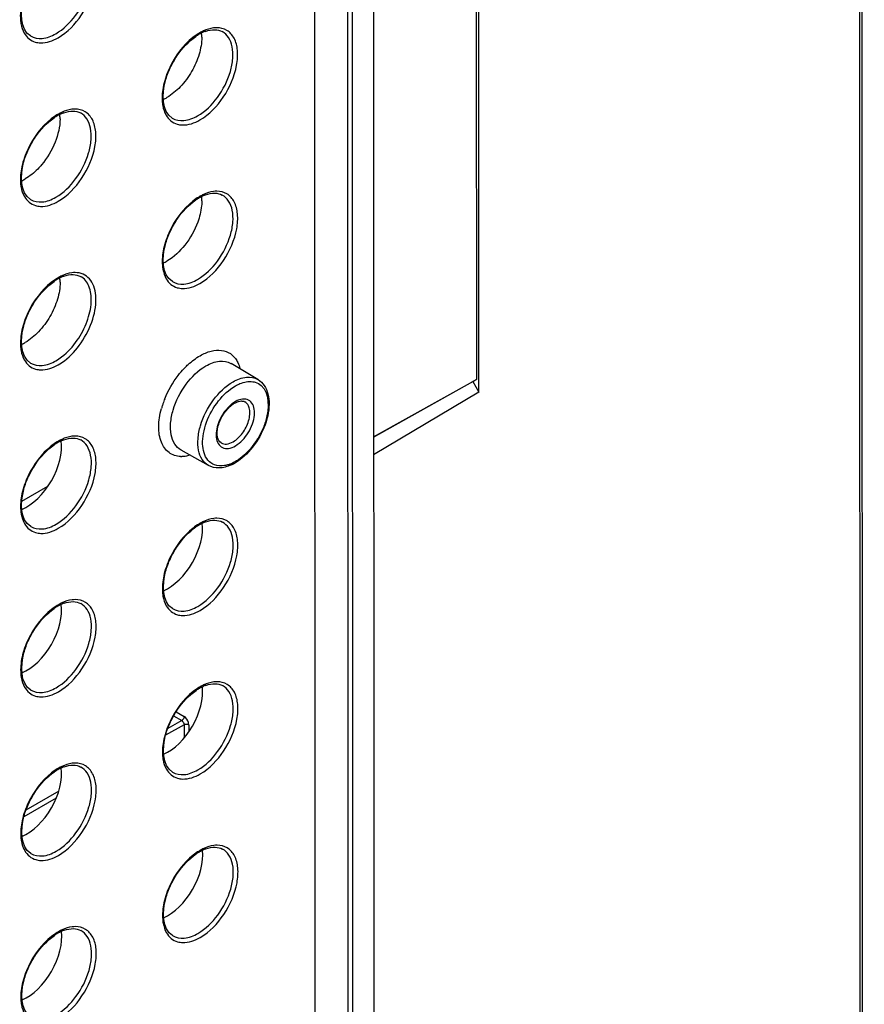
# Model space of a CAD drawing. Units: millimetres. Extents: x 0 to 420, y 0 to 297.
# Drawn here: x 237 to 247, y 195 to 207 of the extents above; entities that cross this region are included whole.
import ezdxf

# ---------------------------------------------------------------- set-up
doc = ezdxf.new("R2010")
doc.units = ezdxf.units.MM
doc.header["$LTSCALE"] = 23.1
doc.layers.get('0').update_dxf_attribs({"linetype": 'CONTINUOUS'})

msp = doc.modelspace()

# ---------------------------------------------------------------- linework, layer by layer
at = {"color": 7, "linetype": 'CONTINUOUS'}
for p, q in [((241.51932, 231.59682), (241.56225, 138.57161)), ((247.37711, 228.42469), (247.41666, 142.72107)), ((240.82076, 213.53828), (240.83312, 186.76817)), ((242.79638, 202.57732), (242.79328, 209.28738)), ((242.76207, 209.17114), (242.76504, 202.72967)), ((240.14702, 202.72788), (239.82333, 202.91936)), ((241.53296, 202.03877), (242.76504, 202.72967)), ((241.53296, 202.03799), (242.72269, 202.70508)), ((242.76504, 202.72967), (242.72269, 202.70508)), ((242.72269, 202.70508), (242.79638, 202.57732)), ((242.79638, 202.57732), (241.53306, 201.82549)), ((239.55206, 201.69707), (239.22434, 201.88157)), ((237.314, 201.26645), (237.62796, 201.44693))]:
    msp.add_line(p, q, dxfattribs=at)
at = {"color": 9, "linetype": 'CONTINUOUS'}
for p, q in [((241.2545, 138.42697), (241.21157, 231.45218)), ((241.31082, 138.42709), (241.26789, 231.4523)), ((247.34833, 228.40798), (247.38789, 142.69072)), ((239.82328, 202.91939), (239.82333, 202.91936)), ((240.14702, 202.72788), (240.14715, 202.72781)), ((239.16417, 198.73922), (239.26003, 198.68389)), ((239.23197, 198.63505), (239.06446, 198.53876)), ((239.13515, 198.69094), (239.23197, 198.63505)), ((239.26023, 198.58605), (239.03933, 198.45906)), ((239.26023, 198.58605), (239.26031, 198.42608)), ((239.31655, 198.58589), (239.31659, 198.5002)), ((237.75837, 197.7879), (237.3652, 197.56186)), ((237.72813, 197.70527), (237.34007, 197.48217))]:
    msp.add_line(p, q, dxfattribs=at)
at = {"color": 7, "linetype": 'CONTINUOUS'}
for centre, radius, start, end in [((239.74356, 206.34589), 0.60478, 119.952321, 124.520839), ((239.7015, 206.41883), 0.52058, 115.163114, 119.949363), ((238.96007, 206.8346), 0.51251, 359.950353, 5.62277), ((239.66854, 206.48932), 0.44277, 109.85909, 115.180945), ((238.79948, 206.55452), 0.51141, 294.349427, 299.964298), ((237.96931, 205.51253), 0.44277, 109.85909, 115.180945), ((238.04433, 205.36911), 0.60478, 119.952321, 124.520839), ((238.00227, 205.44205), 0.52058, 115.163114, 119.949363), ((237.26084, 205.85781), 0.51251, 359.950353, 5.62277), ((237.10025, 205.57773), 0.51141, 294.349427, 299.964298), ((239.74447, 204.38403), 0.60478, 119.952321, 124.520839), ((239.70241, 204.45697), 0.52058, 115.163114, 119.949363), ((238.96097, 204.87273), 0.51251, 359.950353, 5.62277), ((239.66945, 204.52745), 0.44277, 109.85909, 115.180945), ((238.80039, 204.59265), 0.51141, 294.349427, 299.964298), ((238.04524, 203.40724), 0.60478, 119.952321, 124.520839), ((238.00318, 203.48018), 0.52058, 115.163114, 119.949363), ((237.26174, 203.89594), 0.51251, 359.950353, 5.62277), ((237.97022, 203.55067), 0.44277, 109.85909, 115.180945), ((237.10116, 203.61586), 0.51141, 294.349427, 299.964298), ((238.04614, 201.44537), 0.60478, 119.952321, 124.520839), ((238.00408, 201.51831), 0.52058, 115.163114, 119.949363), ((237.97112, 201.5888), 0.44277, 109.85909, 115.180945), ((239.60646, 202.17841), 0.52303, 294.657973, 299.951479), ((239.58174, 202.22236), 0.57345, 299.899138, 301.559672), ((239.74628, 200.46029), 0.60478, 119.952321, 124.520839), ((239.70422, 200.53323), 0.52058, 115.163114, 119.949363), ((239.67126, 200.60372), 0.44277, 109.85909, 115.180945), ((238.00499, 199.55645), 0.52058, 115.163114, 119.949363), ((237.97203, 199.62693), 0.44277, 109.85909, 115.180945), ((238.04705, 199.48351), 0.60478, 119.952321, 124.520839), ((239.74719, 198.49842), 0.60478, 119.952321, 124.520839), ((239.70512, 198.57137), 0.52058, 115.163114, 119.949363), ((239.67216, 198.64185), 0.44277, 109.85909, 115.180945), ((238.04795, 197.52164), 0.60478, 119.952321, 124.520839), ((238.00589, 197.59458), 0.52058, 115.163114, 119.949363), ((237.97293, 197.66506), 0.44277, 109.85909, 115.180945), ((239.74809, 196.53656), 0.60478, 119.952321, 124.520839), ((239.70603, 196.6095), 0.52058, 115.163114, 119.949363), ((239.67307, 196.67998), 0.44277, 109.85909, 115.180945), ((237.97384, 195.7032), 0.44277, 109.85909, 115.180945), ((238.04886, 195.55977), 0.60478, 119.952321, 124.520839), ((238.0068, 195.63271), 0.52058, 115.163114, 119.949363)]:
    msp.add_arc(centre, radius, start, end, dxfattribs=at)
at = {"color": 9, "linetype": 'CONTINUOUS'}
for centre, radius, start, end in [((239.75583, 206.35626), 0.6137, 119.898615, 121.445718), ((239.72935, 206.40325), 0.55976, 115.076182, 119.946618), ((238.03012, 205.42646), 0.55976, 115.076182, 119.946618), ((238.0566, 205.37947), 0.6137, 119.898615, 121.445718), ((239.75674, 204.39439), 0.6137, 119.898615, 121.445718), ((239.73026, 204.44138), 0.55976, 115.076182, 119.946618), ((238.0575, 203.4176), 0.6137, 119.898615, 121.445718), ((238.03103, 203.4646), 0.55976, 115.076182, 119.946618), ((240.01301, 202.14832), 1.03516, 136.16815, 136.705801), ((240.06272, 202.07795), 1.11505, 157.899425, 161.15154), ((239.9767, 202.10598), 1.02456, 163.291401, 164.545724), ((240.0141, 202.09466), 1.06364, 161.157175, 163.286644), ((240.04026, 202.17725), 0.32977, 119.959724, 124.945855), ((238.05841, 201.45574), 0.6137, 119.898615, 121.445718), ((238.03193, 201.50273), 0.55976, 115.076183, 119.946618), ((239.23158, 202.10554), 0.30201, 267.702476, 270.333717), ((239.75855, 200.47066), 0.6137, 119.898615, 121.445718), ((239.73207, 200.51765), 0.55976, 115.076183, 119.946618), ((238.05931, 199.49387), 0.6137, 119.898615, 121.445718), ((238.03284, 199.54086), 0.55976, 115.076183, 119.946618), ((239.75945, 198.50879), 0.6137, 119.898615, 121.445718), ((239.73297, 198.55578), 0.55976, 115.076183, 119.946618), ((238.06022, 197.532), 0.6137, 119.898615, 121.445718), ((238.03374, 197.57899), 0.55976, 115.076183, 119.946618), ((239.76036, 196.54692), 0.6137, 119.898615, 121.445718), ((239.73388, 196.59391), 0.55976, 115.076183, 119.946618), ((238.03465, 195.61713), 0.55976, 115.076183, 119.946618), ((238.06113, 195.57013), 0.6137, 119.898615, 121.445718)]:
    msp.add_arc(centre, radius, start, end, dxfattribs=at)
at = {"color": 7, "linetype": 'CONTINUOUS'}
for centre, major_axis, start_param, end_param in [((237.37513, 201.68306), (0.29296, 0.5129), 3.77715338, 5.63788925), ((239.06639, 200.7031), (0.29285, 0.51271), -2.48670004, -0.66500824), ((237.37604, 199.7212), (0.29296, 0.5129), -2.50603193, -0.64529605), ((239.0673, 198.74124), (0.29285, 0.51271), 3.79649207, 5.61816765), ((237.37694, 197.75933), (0.29296, 0.5129), 3.77715939, 5.63780498), ((239.0682, 196.77937), (0.29285, 0.51271), -2.48670004, -0.66500824), ((237.37785, 195.79746), (0.29296, 0.5129), -2.50603193, -0.64529605)]:
    msp.add_ellipse(centre, major_axis=major_axis, ratio=0.57588542, start_param=start_param, end_param=end_param, dxfattribs=at)
at = {"color": 9, "linetype": 'CONTINUOUS'}
for points, knots in [([(237.75027, 206.82816), (237.86373, 206.89338), (238.05524, 207.09604), (238.19082, 207.40423), (238.20962, 207.65383), (238.17384, 207.80577), (238.08166, 207.91328), (237.99413, 207.93447), (237.95208, 207.93454)], [0, 0, 0, 0, 0.28259918, 0.58024568, 0.7095225, 0.81761056, 0.90918846, 1, 1, 1, 1]), ([(237.66621, 207.81633), (237.54772, 207.72251), (237.40677, 207.53184), (237.30812, 207.25456), (237.29371, 207.1102), (237.29933, 207.04361)], [0, 0, 0, 0, 0.51483202, 0.77234009, 1, 1, 1, 1]), ([(237.7225, 206.87687), (237.81586, 206.93054), (237.97959, 207.09347), (238.10754, 207.34493), (238.15013, 207.55857), (238.14558, 207.69984), (238.10431, 207.81669), (238.04857, 207.87123), (238.01811, 207.88795)], [0, 0, 0, 0, 0.27026722, 0.5619397, 0.69596177, 0.81336224, 0.91280027, 1, 1, 1, 1]), ([(237.29933, 207.04361), (237.30059, 207.0287), (237.30755, 206.97397), (237.32484, 206.91997), (237.34488, 206.88503)], [0, 0, 0, 0, 0.27077932, 1, 1, 1, 1]), ([(237.34488, 206.88503), (237.35959, 206.85936), (237.39695, 206.81301), (237.44987, 206.78515), (237.4771, 206.77702)], [0, 0, 0, 0, 0.51016526, 1, 1, 1, 1]), ([(237.41898, 206.84991), (237.45944, 206.82538), (237.57154, 206.80653), (237.67222, 206.84797), (237.7225, 206.87687)], [0, 0, 0, 0, 0.44928289, 1, 1, 1, 1]), ([(239.42263, 205.89179), (239.51599, 205.94546), (239.67973, 206.10839), (239.80768, 206.35985), (239.85027, 206.57349), (239.84572, 206.71476), (239.80445, 206.83161), (239.74871, 206.88614), (239.71825, 206.90287)], [0, 0, 0, 0, 0.27026722, 0.5619397, 0.69596177, 0.81336224, 0.91280027, 1, 1, 1, 1]), ([(239.4504, 205.84308), (239.56387, 205.9083), (239.75538, 206.11096), (239.89095, 206.41914), (239.90976, 206.66875), (239.87398, 206.82069), (239.7818, 206.92819), (239.69427, 206.94939), (239.65221, 206.94946)], [0, 0, 0, 0, 0.28259918, 0.58024568, 0.7095225, 0.81761056, 0.90918846, 1, 1, 1, 1]), ([(239.65221, 206.94946), (239.63943, 206.94949), (239.58422, 206.94582), (239.53056, 206.92819), (239.49211, 206.91025)], [0, 0, 0, 0, 0.23149094, 1, 1, 1, 1]), ([(237.4771, 206.77702), (237.49708, 206.77105), (237.59136, 206.75678), (237.68669, 206.79161), (237.75027, 206.82816)], [0, 0, 0, 0, 0.22144412, 1, 1, 1, 1]), ([(239.36635, 206.83124), (239.24786, 206.73743), (239.10691, 206.54676), (239.00826, 206.26948), (238.99385, 206.12512), (238.99947, 206.05852)], [0, 0, 0, 0, 0.51483202, 0.77234009, 1, 1, 1, 1]), ([(238.99947, 206.05852), (239.00072, 206.04362), (239.00769, 205.98889), (239.02498, 205.93488), (239.04501, 205.89995)], [0, 0, 0, 0, 0.27077933, 1, 1, 1, 1]), ([(237.7234, 204.91501), (237.81676, 204.96867), (237.9805, 205.1316), (238.10845, 205.38306), (238.15103, 205.5967), (238.14648, 205.73797), (238.10521, 205.85482), (238.04947, 205.90936), (238.01902, 205.92608)], [0, 0, 0, 0, 0.27026722, 0.5619397, 0.69596177, 0.81336224, 0.91280027, 1, 1, 1, 1]), ([(237.75117, 204.86629), (237.86464, 204.93152), (238.05615, 205.13417), (238.19172, 205.44236), (238.21053, 205.69196), (238.17475, 205.8439), (238.08257, 205.95141), (237.99504, 205.9726), (237.95298, 205.97268)], [0, 0, 0, 0, 0.28259918, 0.58024568, 0.7095225, 0.81761056, 0.90918846, 1, 1, 1, 1]), ([(237.95298, 205.97268), (237.9402, 205.9727), (237.88498, 205.96904), (237.83132, 205.95141), (237.79288, 205.93346)], [0, 0, 0, 0, 0.23149094, 1, 1, 1, 1]), ([(237.66711, 205.85446), (237.54863, 205.76064), (237.40767, 205.56997), (237.30903, 205.29269), (237.29462, 205.14833), (237.30023, 205.08174)], [0, 0, 0, 0, 0.51483202, 0.77234009, 1, 1, 1, 1]), ([(239.04501, 205.89995), (239.05973, 205.87428), (239.09708, 205.82793), (239.15001, 205.80007), (239.17723, 205.79194)], [0, 0, 0, 0, 0.51016526, 1, 1, 1, 1]), ([(239.11912, 205.86483), (239.15958, 205.8403), (239.27168, 205.82145), (239.37236, 205.86289), (239.42263, 205.89179)], [0, 0, 0, 0, 0.44928289, 1, 1, 1, 1]), ([(239.17723, 205.79194), (239.19722, 205.78597), (239.2915, 205.7717), (239.38682, 205.80653), (239.4504, 205.84308)], [0, 0, 0, 0, 0.22144412, 1, 1, 1, 1]), ([(237.30023, 205.08174), (237.30149, 205.06684), (237.30846, 205.01211), (237.32575, 204.9581), (237.34578, 204.92316)], [0, 0, 0, 0, 0.27077933, 1, 1, 1, 1]), ([(239.45131, 203.88121), (239.56477, 203.94644), (239.75629, 204.14909), (239.89186, 204.45728), (239.91066, 204.70688), (239.87488, 204.85882), (239.7827, 204.96633), (239.69518, 204.98752), (239.65312, 204.9876)], [0, 0, 0, 0, 0.28259918, 0.58024568, 0.7095225, 0.81761056, 0.90918846, 1, 1, 1, 1]), ([(239.65312, 204.9876), (239.64034, 204.98762), (239.58512, 204.98395), (239.53146, 204.96632), (239.49302, 204.94838)], [0, 0, 0, 0, 0.23149094, 1, 1, 1, 1]), ([(237.34578, 204.92316), (237.3605, 204.89749), (237.39785, 204.85114), (237.45078, 204.82328), (237.478, 204.81515)], [0, 0, 0, 0, 0.51016526, 1, 1, 1, 1]), ([(237.41989, 204.88804), (237.46035, 204.86352), (237.57244, 204.84467), (237.67312, 204.8861), (237.7234, 204.91501)], [0, 0, 0, 0, 0.44928289, 1, 1, 1, 1]), ([(237.478, 204.81515), (237.49799, 204.80918), (237.59227, 204.79492), (237.68759, 204.82974), (237.75117, 204.86629)], [0, 0, 0, 0, 0.22144412, 1, 1, 1, 1]), ([(239.36725, 204.86938), (239.24877, 204.77556), (239.10781, 204.58489), (239.00917, 204.30761), (238.99476, 204.16325), (239.00037, 204.09666)], [0, 0, 0, 0, 0.51483202, 0.77234009, 1, 1, 1, 1]), ([(239.42354, 203.92992), (239.5169, 203.98359), (239.68064, 204.14652), (239.80858, 204.39798), (239.85117, 204.61162), (239.84662, 204.75289), (239.80535, 204.86974), (239.74961, 204.92428), (239.71916, 204.941)], [0, 0, 0, 0, 0.27026722, 0.5619397, 0.69596177, 0.81336224, 0.91280027, 1, 1, 1, 1]), ([(239.00037, 204.09666), (239.00163, 204.08175), (239.00859, 204.02702), (239.02589, 203.97302), (239.04592, 203.93808)], [0, 0, 0, 0, 0.27077933, 1, 1, 1, 1]), ([(237.95389, 204.01081), (237.94111, 204.01083), (237.88589, 204.00717), (237.83223, 203.98954), (237.79379, 203.9716)], [0, 0, 0, 0, 0.23149094, 1, 1, 1, 1]), ([(238.02506, 203.16715), (238.0856, 203.25485), (238.17635, 203.43682), (238.21733, 203.6798), (238.18504, 203.84605), (238.13254, 203.93936), (238.05115, 203.99917), (237.98626, 204.01075), (237.95389, 204.01081)], [0, 0, 0, 0, 0.31560296, 0.59445923, 0.71046711, 0.81131532, 0.90414058, 1, 1, 1, 1]), ([(237.98024, 203.19946), (238.02862, 203.26956), (238.10521, 203.41598), (238.15164, 203.61152), (238.14745, 203.75537), (238.12492, 203.84527), (238.08303, 203.9179), (238.0419, 203.95215), (238.01993, 203.96421)], [0, 0, 0, 0, 0.30379429, 0.58331271, 0.70559087, 0.81411305, 0.91058921, 1, 1, 1, 1]), ([(239.04592, 203.93808), (239.06064, 203.91241), (239.09799, 203.86606), (239.15092, 203.8382), (239.17814, 203.83007)], [0, 0, 0, 0, 0.51016526, 1, 1, 1, 1]), ([(239.12003, 203.90296), (239.16049, 203.87843), (239.27258, 203.85959), (239.37326, 203.90102), (239.42354, 203.92992)], [0, 0, 0, 0, 0.44928289, 1, 1, 1, 1]), ([(237.66802, 203.89259), (237.54953, 203.79878), (237.40858, 203.60811), (237.30993, 203.33082), (237.29552, 203.18646), (237.30114, 203.11987)], [0, 0, 0, 0, 0.51483202, 0.77234009, 1, 1, 1, 1]), ([(239.17814, 203.83007), (239.19813, 203.8241), (239.2924, 203.80984), (239.38773, 203.84466), (239.45131, 203.88121)], [0, 0, 0, 0, 0.22144412, 1, 1, 1, 1]), ([(237.30114, 203.11987), (237.3024, 203.10497), (237.30936, 203.05024), (237.32665, 202.99623), (237.34669, 202.96129)], [0, 0, 0, 0, 0.27077933, 1, 1, 1, 1]), ([(237.72431, 202.95314), (237.74808, 202.9668), (237.84686, 203.0336), (237.92823, 203.12413), (237.98024, 203.19946)], [0, 0, 0, 0, 0.23050955, 1, 1, 1, 1]), ([(237.75208, 202.90443), (237.77744, 202.919), (237.8828, 202.99024), (237.96959, 203.0868), (238.02506, 203.16715)], [0, 0, 0, 0, 0.23051032, 1, 1, 1, 1]), ([(239.26628, 202.86521), (239.28076, 202.8803), (239.33737, 202.93577), (239.40111, 202.98436), (239.45171, 203.01344)], [0, 0, 0, 0, 0.26379779, 1, 1, 1, 1]), ([(239.45171, 203.01344), (239.49376, 203.03761), (239.57724, 203.0744), (239.70703, 203.08733), (239.82142, 203.04644), (239.87358, 202.98759), (239.89298, 202.95478)], [0, 0, 0, 0, 0.29303292, 0.54407591, 0.76964439, 1, 1, 1, 1]), ([(237.34669, 202.96129), (237.3614, 202.93562), (237.39876, 202.88928), (237.45169, 202.86142), (237.47891, 202.85329)], [0, 0, 0, 0, 0.51016526, 1, 1, 1, 1]), ([(237.4208, 202.92617), (237.46125, 202.90165), (237.57335, 202.8828), (237.67403, 202.92424), (237.72431, 202.95314)], [0, 0, 0, 0, 0.44928289, 1, 1, 1, 1]), ([(237.47891, 202.85329), (237.49889, 202.84732), (237.59317, 202.83305), (237.6885, 202.86788), (237.75208, 202.90443)], [0, 0, 0, 0, 0.22144412, 1, 1, 1, 1]), ([(239.02959, 202.49747), (239.07018, 202.59747), (239.14273, 202.72358), (239.2355, 202.83261), (239.25958, 202.85817)], [0, 0, 0, 0, 0.75445605, 1, 1, 1, 1]), ([(239.22434, 201.88157), (239.19411, 201.89859), (239.13899, 201.95364), (239.09848, 202.07062), (239.09446, 202.21178), (239.13746, 202.4249), (239.26537, 202.6755), (239.42871, 202.83781), (239.52175, 202.8913)], [0, 0, 0, 0, 0.08726598, 0.18691014, 0.30448747, 0.43857714, 0.73008877, 1, 1, 1, 1]), ([(239.52175, 202.8913), (239.57165, 202.91998), (239.67153, 202.96114), (239.7828, 202.94331), (239.82328, 202.91939)], [0, 0, 0, 0, 0.55044152, 1, 1, 1, 1]), ([(239.89298, 202.95478), (239.89731, 202.94745), (239.91417, 202.91602), (239.9259, 202.88196), (239.93236, 202.85562)], [0, 0, 0, 0, 0.23873052, 1, 1, 1, 1]), ([(239.84747, 202.70001), (239.89698, 202.72847), (239.99604, 202.76931), (240.10644, 202.75177), (240.14664, 202.72811)], [0, 0, 0, 0, 0.55041674, 1, 1, 1, 1]), ([(239.55197, 201.69712), (239.52195, 201.71404), (239.46722, 201.76874), (239.42702, 201.88498), (239.42306, 202.02524), (239.46584, 202.23693), (239.5929, 202.48578), (239.7551, 202.64691), (239.84747, 202.70001)], [0, 0, 0, 0, 0.08726301, 0.18694555, 0.30458019, 0.43873034, 0.73021891, 1, 1, 1, 1]), ([(239.54711, 201.75966), (239.50344, 201.81143), (239.47496, 201.92852), (239.48946, 202.084), (239.54051, 202.26578), (239.6575, 202.47306), (239.79755, 202.60635), (239.87548, 202.65115)], [0, 0, 0, 0, 0.19628506, 0.31909842, 0.45460751, 0.73947096, 1, 1, 1, 1]), ([(239.87548, 202.65115), (239.89325, 202.66137), (239.95789, 202.69383), (240.03376, 202.70963), (240.0853, 202.7017)], [0, 0, 0, 0, 0.28213597, 1, 1, 1, 1]), ([(240.18567, 202.65443), (240.28952, 202.5602), (240.27707, 202.31717), (240.1929, 202.1038), (240.1004, 201.94041), (240.00523, 201.83483), (239.93218, 201.78064)], [0, 0, 0, 0, 0.42964812, 0.57372424, 0.72130093, 1, 1, 1, 1]), ([(240.0853, 202.7017), (240.09474, 202.70025), (240.13119, 202.69219), (240.16513, 202.67306), (240.18567, 202.65443)], [0, 0, 0, 0, 0.25613647, 1, 1, 1, 1]), ([(239.87582, 201.9318), (239.93928, 201.96828), (240.01851, 202.05628), (240.08357, 202.19031), (240.10852, 202.2952), (240.10514, 202.38909), (240.06947, 202.46423), (239.99895, 202.50061), (239.9481, 202.49278), (239.92346, 202.48467)], [0, 0, 0, 0, 0.28834471, 0.44294141, 0.58620973, 0.7082581, 0.80776916, 0.8978266, 1, 1, 1, 1]), ([(239.21947, 201.80377), (239.17044, 201.80574), (239.06731, 201.83868), (238.97158, 201.98119), (238.94706, 202.17118), (238.9694, 202.30742), (238.98918, 202.37899)], [0, 0, 0, 0, 0.20728212, 0.4237219, 0.68638656, 1, 1, 1, 1]), ([(239.80442, 202.40903), (239.75233, 202.35951), (239.67408, 202.24284), (239.64065, 202.10319), (239.64695, 202.03807)], [0, 0, 0, 0, 0.52350713, 1, 1, 1, 1]), ([(239.8478, 201.98066), (239.89206, 202.0061), (239.96973, 202.08329), (240.03054, 202.20246), (240.05098, 202.30379), (240.04906, 202.37091), (240.0298, 202.42653), (240.00359, 202.4527), (239.98922, 202.46079)], [0, 0, 0, 0, 0.2699831, 0.5614705, 0.69554588, 0.8131079, 0.91274256, 1, 1, 1, 1]), ([(237.75298, 200.94256), (237.86645, 201.00778), (238.05796, 201.21043), (238.19353, 201.51862), (238.21234, 201.76823), (238.17656, 201.92017), (238.08438, 202.02767), (237.99685, 202.04886), (237.95479, 202.04894)], [0, 0, 0, 0, 0.28259918, 0.58024568, 0.7095225, 0.81761056, 0.90918846, 1, 1, 1, 1]), ([(237.95479, 202.04894), (237.94201, 202.04897), (237.88679, 202.0453), (237.83313, 202.02767), (237.79469, 202.00973)], [0, 0, 0, 0, 0.23149094, 1, 1, 1, 1]), ([(239.64695, 202.03807), (239.6496, 202.01066), (239.662, 201.95941), (239.71914, 201.90347), (239.80005, 201.89628), (239.85049, 201.91724), (239.87582, 201.9318)], [0, 0, 0, 0, 0.26473923, 0.48809207, 0.71919375, 1, 1, 1, 1]), ([(237.66892, 201.93072), (237.55044, 201.83691), (237.40949, 201.64624), (237.31084, 201.36895), (237.29643, 201.2246), (237.30205, 201.158)], [0, 0, 0, 0, 0.51483202, 0.77234009, 1, 1, 1, 1]), ([(237.72521, 200.99127), (237.81857, 201.04494), (237.98231, 201.20787), (238.11026, 201.45933), (238.15284, 201.67296), (238.1483, 201.81424), (238.10702, 201.93109), (238.05129, 201.98562), (238.02083, 202.00235)], [0, 0, 0, 0, 0.27026722, 0.5619397, 0.69596177, 0.81336224, 0.91280027, 1, 1, 1, 1]), ([(239.7044, 201.96732), (239.72364, 201.95594), (239.77656, 201.94744), (239.82406, 201.96702), (239.8478, 201.98066)], [0, 0, 0, 0, 0.44945385, 1, 1, 1, 1]), ([(239.79181, 201.70578), (239.77714, 201.70106), (239.72308, 201.68713), (239.66357, 201.68927), (239.62564, 201.70362)], [0, 0, 0, 0, 0.27530512, 1, 1, 1, 1]), ([(239.8759, 201.74361), (239.86894, 201.7396), (239.84192, 201.72489), (239.81345, 201.71274), (239.79181, 201.70578)], [0, 0, 0, 0, 0.26112306, 1, 1, 1, 1]), ([(237.30205, 201.158), (237.3033, 201.1431), (237.31027, 201.08837), (237.32756, 201.03436), (237.34759, 200.99943)], [0, 0, 0, 0, 0.27077932, 1, 1, 1, 1]), ([(237.34759, 200.99943), (237.36231, 200.97376), (237.39966, 200.92741), (237.45259, 200.89955), (237.47981, 200.89142)], [0, 0, 0, 0, 0.51016526, 1, 1, 1, 1]), ([(237.4217, 200.96431), (237.46216, 200.93978), (237.57425, 200.92093), (237.67494, 200.96237), (237.72521, 200.99127)], [0, 0, 0, 0, 0.44928289, 1, 1, 1, 1]), ([(239.42535, 200.00619), (239.51871, 200.05986), (239.68245, 200.22278), (239.81039, 200.47425), (239.85298, 200.68788), (239.84843, 200.82915), (239.80716, 200.946), (239.75142, 201.00054), (239.72097, 201.01726)], [0, 0, 0, 0, 0.27026722, 0.5619397, 0.69596177, 0.81336224, 0.91280027, 1, 1, 1, 1]), ([(239.45312, 199.95748), (239.56659, 200.0227), (239.7581, 200.22535), (239.89367, 200.53354), (239.91247, 200.78314), (239.8767, 200.93509), (239.78452, 201.04259), (239.69699, 201.06378), (239.65493, 201.06386)], [0, 0, 0, 0, 0.28259918, 0.58024568, 0.7095225, 0.81761056, 0.90918846, 1, 1, 1, 1]), ([(239.65493, 201.06386), (239.64215, 201.06388), (239.58693, 201.06022), (239.53327, 201.04259), (239.49483, 201.02465)], [0, 0, 0, 0, 0.23149094, 1, 1, 1, 1]), ([(237.47981, 200.89142), (237.4998, 200.88545), (237.59408, 200.87118), (237.6894, 200.90601), (237.75298, 200.94256)], [0, 0, 0, 0, 0.22144412, 1, 1, 1, 1]), ([(239.36906, 200.94564), (239.25058, 200.85183), (239.10962, 200.66116), (239.01098, 200.38387), (238.99657, 200.23951), (239.00218, 200.17292)], [0, 0, 0, 0, 0.51483202, 0.77234009, 1, 1, 1, 1]), ([(239.00218, 200.17292), (239.00344, 200.15802), (239.0104, 200.10329), (239.0277, 200.04928), (239.04773, 200.01434)], [0, 0, 0, 0, 0.27077932, 1, 1, 1, 1]), ([(237.72612, 199.0294), (237.81948, 199.08307), (237.98321, 199.246), (238.11116, 199.49746), (238.15375, 199.7111), (238.1492, 199.85237), (238.10793, 199.96922), (238.05219, 200.02376), (238.02174, 200.04048)], [0, 0, 0, 0, 0.27026722, 0.5619397, 0.69596177, 0.81336224, 0.91280027, 1, 1, 1, 1]), ([(237.75389, 198.98069), (237.86735, 199.04591), (238.05887, 199.24857), (238.19444, 199.55676), (238.21324, 199.80636), (238.17746, 199.9583), (238.08528, 200.06581), (237.99775, 200.087), (237.9557, 200.08707)], [0, 0, 0, 0, 0.28259918, 0.58024568, 0.7095225, 0.81761056, 0.90918846, 1, 1, 1, 1]), ([(237.9557, 200.08707), (237.94292, 200.0871), (237.8877, 200.08343), (237.83404, 200.0658), (237.7956, 200.04786)], [0, 0, 0, 0, 0.23149094, 1, 1, 1, 1]), ([(239.04773, 200.01434), (239.06245, 199.98867), (239.0998, 199.94233), (239.15273, 199.91447), (239.17995, 199.90634)], [0, 0, 0, 0, 0.51016526, 1, 1, 1, 1]), ([(237.66983, 199.96886), (237.55134, 199.87504), (237.41039, 199.68437), (237.31174, 199.40709), (237.29733, 199.26273), (237.30295, 199.19614)], [0, 0, 0, 0, 0.51483202, 0.77234009, 1, 1, 1, 1]), ([(239.12184, 199.97922), (239.1623, 199.9547), (239.27439, 199.93585), (239.37507, 199.97729), (239.42535, 200.00619)], [0, 0, 0, 0, 0.44928289, 1, 1, 1, 1]), ([(239.17995, 199.90634), (239.19994, 199.90037), (239.29421, 199.8861), (239.38954, 199.92093), (239.45312, 199.95748)], [0, 0, 0, 0, 0.22144412, 1, 1, 1, 1]), ([(237.30295, 199.19614), (237.30421, 199.18123), (237.31117, 199.1265), (237.32847, 199.0725), (237.3485, 199.03756)], [0, 0, 0, 0, 0.27077932, 1, 1, 1, 1]), ([(239.45403, 197.99561), (239.56749, 198.06083), (239.759, 198.26349), (239.89458, 198.57167), (239.91338, 198.82128), (239.8776, 198.97322), (239.78542, 199.08072), (239.69789, 199.10192), (239.65584, 199.10199)], [0, 0, 0, 0, 0.28259918, 0.58024568, 0.7095225, 0.81761056, 0.90918846, 1, 1, 1, 1]), ([(239.65584, 199.10199), (239.64306, 199.10202), (239.58784, 199.09835), (239.53418, 199.08072), (239.49573, 199.06278)], [0, 0, 0, 0, 0.23149094, 1, 1, 1, 1]), ([(237.3485, 199.03756), (237.36322, 199.01189), (237.40057, 198.96554), (237.4535, 198.93768), (237.48072, 198.92955)], [0, 0, 0, 0, 0.51016526, 1, 1, 1, 1]), ([(237.42261, 199.00244), (237.46307, 198.97791), (237.57516, 198.95907), (237.67584, 199.0005), (237.72612, 199.0294)], [0, 0, 0, 0, 0.44928289, 1, 1, 1, 1]), ([(237.48072, 198.92955), (237.50071, 198.92358), (237.59498, 198.90931), (237.69031, 198.94414), (237.75389, 198.98069)], [0, 0, 0, 0, 0.22144412, 1, 1, 1, 1]), ([(239.36997, 198.98377), (239.25148, 198.88996), (239.11053, 198.69929), (239.01188, 198.42201), (238.99747, 198.27765), (239.00309, 198.21105)], [0, 0, 0, 0, 0.51483202, 0.77234009, 1, 1, 1, 1]), ([(239.42626, 198.04432), (239.51962, 198.09799), (239.68335, 198.26092), (239.8113, 198.51238), (239.85389, 198.72602), (239.84934, 198.86729), (239.80807, 198.98414), (239.75233, 199.03867), (239.72187, 199.0554)], [0, 0, 0, 0, 0.27026722, 0.5619397, 0.69596177, 0.81336224, 0.91280027, 1, 1, 1, 1]), ([(239.31655, 198.58589), (239.31655, 198.59517), (239.30972, 198.63324), (239.28535, 198.66927), (239.26003, 198.68389)], [0, 0, 0, 0, 0.24095067, 1, 1, 1, 1]), ([(237.75479, 197.01882), (237.86826, 197.08405), (238.05977, 197.2867), (238.19534, 197.59489), (238.21415, 197.84449), (238.17837, 197.99643), (238.08619, 198.10394), (237.99866, 198.12513), (237.9566, 198.12521)], [0, 0, 0, 0, 0.28259918, 0.58024568, 0.7095225, 0.81761056, 0.90918846, 1, 1, 1, 1]), ([(237.9566, 198.12521), (237.94382, 198.12523), (237.88861, 198.12157), (237.83495, 198.10394), (237.7965, 198.08599)], [0, 0, 0, 0, 0.23149094, 1, 1, 1, 1]), ([(239.00309, 198.21105), (239.00434, 198.19615), (239.01131, 198.14142), (239.0286, 198.08741), (239.04863, 198.05248)], [0, 0, 0, 0, 0.27077932, 1, 1, 1, 1]), ([(237.67074, 198.00699), (237.55225, 197.91317), (237.4113, 197.7225), (237.31265, 197.44522), (237.29824, 197.30086), (237.30386, 197.23427)], [0, 0, 0, 0, 0.51483202, 0.77234009, 1, 1, 1, 1]), ([(237.72702, 197.06754), (237.82038, 197.1212), (237.98412, 197.28413), (238.11207, 197.53559), (238.15466, 197.74923), (238.15011, 197.8905), (238.10884, 198.00735), (238.0531, 198.06189), (238.02264, 198.07861)], [0, 0, 0, 0, 0.27026722, 0.5619397, 0.69596177, 0.81336224, 0.91280027, 1, 1, 1, 1]), ([(239.04863, 198.05248), (239.06335, 198.02681), (239.10071, 197.98046), (239.15363, 197.9526), (239.18086, 197.94447)], [0, 0, 0, 0, 0.51016526, 1, 1, 1, 1]), ([(239.12274, 198.01736), (239.1632, 197.99283), (239.2753, 197.97398), (239.37598, 198.01542), (239.42626, 198.04432)], [0, 0, 0, 0, 0.44928289, 1, 1, 1, 1]), ([(239.18086, 197.94447), (239.20084, 197.9385), (239.29512, 197.92423), (239.39045, 197.95906), (239.45403, 197.99561)], [0, 0, 0, 0, 0.22144412, 1, 1, 1, 1]), ([(237.30386, 197.23427), (237.30511, 197.21937), (237.31208, 197.16464), (237.32937, 197.11063), (237.3494, 197.07569)], [0, 0, 0, 0, 0.27077932, 1, 1, 1, 1]), ([(237.3494, 197.07569), (237.36412, 197.05002), (237.40147, 197.00367), (237.4544, 196.97581), (237.48162, 196.96768)], [0, 0, 0, 0, 0.51016526, 1, 1, 1, 1]), ([(237.42351, 197.04057), (237.46397, 197.01605), (237.57607, 196.9972), (237.67675, 197.03863), (237.72702, 197.06754)], [0, 0, 0, 0, 0.44928289, 1, 1, 1, 1]), ([(239.42716, 196.08245), (239.52052, 196.13612), (239.68426, 196.29905), (239.8122, 196.55051), (239.85479, 196.76415), (239.85024, 196.90542), (239.80897, 197.02227), (239.75323, 197.07681), (239.72278, 197.09353)], [0, 0, 0, 0, 0.27026722, 0.5619397, 0.69596177, 0.81336224, 0.91280027, 1, 1, 1, 1]), ([(239.45493, 196.03374), (239.5684, 196.09897), (239.75991, 196.30162), (239.89548, 196.60981), (239.91429, 196.85941), (239.87851, 197.01135), (239.78633, 197.11886), (239.6988, 197.14005), (239.65674, 197.14013)], [0, 0, 0, 0, 0.28259918, 0.58024568, 0.7095225, 0.81761056, 0.90918846, 1, 1, 1, 1]), ([(239.65674, 197.14013), (239.64396, 197.14015), (239.58874, 197.13648), (239.53508, 197.11886), (239.49664, 197.10091)], [0, 0, 0, 0, 0.23149094, 1, 1, 1, 1]), ([(237.48162, 196.96768), (237.50161, 196.96171), (237.59589, 196.94745), (237.69121, 196.98228), (237.75479, 197.01882)], [0, 0, 0, 0, 0.22144412, 1, 1, 1, 1]), ([(239.37087, 197.02191), (239.25239, 196.92809), (239.11143, 196.73742), (239.01279, 196.46014), (238.99838, 196.31578), (239.00399, 196.24919)], [0, 0, 0, 0, 0.51483202, 0.77234009, 1, 1, 1, 1]), ([(239.00399, 196.24919), (239.00525, 196.23429), (239.01221, 196.17955), (239.02951, 196.12555), (239.04954, 196.09061)], [0, 0, 0, 0, 0.27077932, 1, 1, 1, 1]), ([(237.72793, 195.10567), (237.82129, 195.15934), (237.98503, 195.32226), (238.11297, 195.57373), (238.15556, 195.78736), (238.15101, 195.92863), (238.10974, 196.04548), (238.054, 196.10002), (238.02355, 196.11674)], [0, 0, 0, 0, 0.27026722, 0.5619397, 0.69596177, 0.81336224, 0.91280027, 1, 1, 1, 1]), ([(237.7557, 195.05696), (237.86916, 195.12218), (238.06068, 195.32483), (238.19625, 195.63302), (238.21505, 195.88262), (238.17927, 196.03457), (238.08709, 196.14207), (237.99957, 196.16326), (237.95751, 196.16334)], [0, 0, 0, 0, 0.28259918, 0.58024568, 0.7095225, 0.81761056, 0.90918846, 1, 1, 1, 1]), ([(237.95751, 196.16334), (237.94473, 196.16336), (237.88951, 196.1597), (237.83585, 196.14207), (237.79741, 196.12413)], [0, 0, 0, 0, 0.23149094, 1, 1, 1, 1]), ([(237.67164, 196.04512), (237.55316, 195.95131), (237.4122, 195.76064), (237.31356, 195.48335), (237.29915, 195.33899), (237.30476, 195.2724)], [0, 0, 0, 0, 0.51483202, 0.77234009, 1, 1, 1, 1]), ([(239.04954, 196.09061), (239.06426, 196.06494), (239.10161, 196.01859), (239.15454, 195.99073), (239.18176, 195.9826)], [0, 0, 0, 0, 0.51016526, 1, 1, 1, 1]), ([(239.12365, 196.05549), (239.16411, 196.03096), (239.2762, 196.01212), (239.37688, 196.05355), (239.42716, 196.08245)], [0, 0, 0, 0, 0.44928289, 1, 1, 1, 1]), ([(239.18176, 195.9826), (239.20175, 195.97663), (239.29602, 195.96237), (239.39135, 195.99719), (239.45493, 196.03374)], [0, 0, 0, 0, 0.22144412, 1, 1, 1, 1]), ([(237.30476, 195.2724), (237.30602, 195.2575), (237.31298, 195.20277), (237.33028, 195.14876), (237.35031, 195.11382)], [0, 0, 0, 0, 0.27077932, 1, 1, 1, 1])]:
    msp.add_open_spline(points, degree=3, knots=knots, dxfattribs=at)
at = {"color": 7, "linetype": 'CONTINUOUS'}
for points, knots in [([(237.41898, 206.84991), (237.28985, 206.92817), (237.2981, 207.21723), (237.39032, 207.45314), (237.49916, 207.64607), (237.61299, 207.76908), (237.70069, 207.82927)], [0, 0, 0, 0, 0.40819392, 0.55805416, 0.71245013, 1, 1, 1, 1]), ([(239.51813, 206.90576), (239.55337, 206.91843), (239.62166, 206.93359), (239.69125, 206.91769), (239.71825, 206.90287)], [0, 0, 0, 0, 0.5486977, 1, 1, 1, 1]), ([(239.11912, 205.86483), (238.98999, 205.94309), (238.99823, 206.23215), (239.09046, 206.46806), (239.1993, 206.66099), (239.31313, 206.784), (239.40083, 206.84419)], [0, 0, 0, 0, 0.40819392, 0.55805416, 0.71245013, 1, 1, 1, 1]), ([(239.47258, 206.83415), (239.47261, 206.76569), (239.447, 206.62132), (239.3575, 206.41852), (239.2265, 206.23976), (239.11422, 206.14555), (239.05491, 206.11146)], [0, 0, 0, 0, 0.23734626, 0.50012138, 0.76283043, 1, 1, 1, 1]), ([(237.8189, 205.92897), (237.85414, 205.94165), (237.92243, 205.9568), (237.99202, 205.94091), (238.01902, 205.92608)], [0, 0, 0, 0, 0.5486977, 1, 1, 1, 1]), ([(237.41989, 204.88804), (237.29076, 204.9663), (237.299, 205.25537), (237.39123, 205.49128), (237.50007, 205.6842), (237.6139, 205.80721), (237.7016, 205.8674)], [0, 0, 0, 0, 0.40819392, 0.55805416, 0.71245013, 1, 1, 1, 1]), ([(237.77335, 205.85737), (237.77339, 205.76124), (237.72463, 205.56057), (237.62007, 205.38527), (237.55264, 205.30487)], [0, 0, 0, 0, 0.47813, 1, 1, 1, 1]), ([(237.55264, 205.30487), (237.53778, 205.28716), (237.47946, 205.22265), (237.41106, 205.16651), (237.35568, 205.13467)], [0, 0, 0, 0, 0.26581757, 1, 1, 1, 1]), ([(239.12002, 203.90296), (238.99089, 203.98122), (238.99914, 204.27028), (239.09137, 204.5062), (239.2002, 204.69912), (239.31404, 204.82213), (239.40174, 204.88232)], [0, 0, 0, 0, 0.40819392, 0.55805416, 0.71245013, 1, 1, 1, 1]), ([(239.47348, 204.87229), (239.47349, 204.85197), (239.46876, 204.76487), (239.44715, 204.67917), (239.42423, 204.61644)], [0, 0, 0, 0, 0.23327748, 1, 1, 1, 1]), ([(239.51903, 204.94389), (239.55428, 204.95657), (239.62257, 204.97172), (239.69215, 204.95582), (239.71916, 204.941)], [0, 0, 0, 0, 0.5486977, 1, 1, 1, 1]), ([(239.42423, 204.61644), (239.38822, 204.51789), (239.28859, 204.33984), (239.1391, 204.19746), (239.05582, 204.14959)], [0, 0, 0, 0, 0.52204654, 1, 1, 1, 1]), ([(237.8198, 203.96711), (237.85505, 203.97978), (237.92334, 203.99494), (237.99292, 203.97904), (238.01993, 203.96421)], [0, 0, 0, 0, 0.5486977, 1, 1, 1, 1]), ([(237.42079, 202.92617), (237.29166, 203.00444), (237.29991, 203.2935), (237.39213, 203.52941), (237.50097, 203.72234), (237.6148, 203.84534), (237.7025, 203.90553)], [0, 0, 0, 0, 0.40819392, 0.55805416, 0.71245013, 1, 1, 1, 1]), ([(237.77425, 203.8955), (237.77428, 203.82704), (237.74867, 203.68267), (237.65918, 203.47986), (237.52817, 203.3011), (237.4159, 203.2069), (237.35659, 203.17281)], [0, 0, 0, 0, 0.23734626, 0.50012138, 0.76283043, 1, 1, 1, 1]), ([(240.14717, 202.7278), (240.17671, 202.71028), (240.2299, 202.65867), (240.27368, 202.55227), (240.2853, 202.42667), (240.2601, 202.23765), (240.1612, 202.00512), (240.02942, 201.8464), (239.95149, 201.78323)], [0, 0, 0, 0, 0.09510152, 0.19757223, 0.31239227, 0.44053952, 0.7222488, 1, 1, 1, 1]), ([(239.7044, 201.96732), (239.6824, 201.98033), (239.65968, 202.02529), (239.65555, 202.09155), (239.66833, 202.18381), (239.71778, 202.29918), (239.78259, 202.37943), (239.82101, 202.41183)], [0, 0, 0, 0, 0.15206112, 0.26425323, 0.39782696, 0.70096234, 1, 1, 1, 1]), ([(239.82101, 202.41183), (239.82479, 202.41502), (239.83949, 202.42692), (239.85516, 202.43763), (239.86726, 202.44459)], [0, 0, 0, 0, 0.2620314, 1, 1, 1, 1]), ([(239.90201, 202.46099), (239.90619, 202.46252), (239.92145, 202.4675), (239.93754, 202.47028), (239.94915, 202.47036)], [0, 0, 0, 0, 0.27694582, 1, 1, 1, 1]), ([(239.94915, 202.47036), (239.95297, 202.47038), (239.96677, 202.46974), (239.9805, 202.4657), (239.98922, 202.46079)], [0, 0, 0, 0, 0.27622647, 1, 1, 1, 1]), ([(237.82071, 202.00524), (237.85595, 202.01791), (237.92424, 202.03307), (237.99383, 202.01717), (238.02083, 202.00235)], [0, 0, 0, 0, 0.5486977, 1, 1, 1, 1]), ([(237.4217, 200.96431), (237.29257, 201.04257), (237.30081, 201.33163), (237.39304, 201.56754), (237.50188, 201.76047), (237.61571, 201.88348), (237.70341, 201.94367)], [0, 0, 0, 0, 0.40819392, 0.55805416, 0.71245013, 1, 1, 1, 1]), ([(239.82467, 201.70308), (239.77969, 201.68249), (239.68734, 201.65516), (239.59037, 201.67546), (239.55196, 201.69712)], [0, 0, 0, 0, 0.52868634, 1, 1, 1, 1]), ([(239.12183, 199.97922), (238.9927, 200.05749), (239.00095, 200.34655), (239.09318, 200.58246), (239.20202, 200.77539), (239.31585, 200.89839), (239.40355, 200.95858)], [0, 0, 0, 0, 0.40819392, 0.55805416, 0.71245013, 1, 1, 1, 1]), ([(239.52084, 201.02016), (239.55609, 201.03283), (239.62438, 201.04799), (239.69396, 201.03209), (239.72097, 201.01726)], [0, 0, 0, 0, 0.5486977, 1, 1, 1, 1]), ([(237.82161, 200.04337), (237.85686, 200.05605), (237.92515, 200.0712), (237.99473, 200.0553), (238.02174, 200.04048)], [0, 0, 0, 0, 0.5486977, 1, 1, 1, 1]), ([(237.4226, 199.00244), (237.29347, 199.0807), (237.30172, 199.36976), (237.39394, 199.60568), (237.50278, 199.7986), (237.61662, 199.92161), (237.70432, 199.9818)], [0, 0, 0, 0, 0.40819392, 0.55805416, 0.71245013, 1, 1, 1, 1]), ([(239.52175, 199.05829), (239.55699, 199.07096), (239.62528, 199.08612), (239.69487, 199.07022), (239.72187, 199.0554)], [0, 0, 0, 0, 0.5486977, 1, 1, 1, 1]), ([(239.12274, 198.01736), (238.99361, 198.09562), (239.00186, 198.38468), (239.09408, 198.62059), (239.20292, 198.81352), (239.31675, 198.93653), (239.40445, 198.99672)], [0, 0, 0, 0, 0.40819392, 0.55805416, 0.71245013, 1, 1, 1, 1]), ([(237.42351, 197.04057), (237.29438, 197.11883), (237.30262, 197.4079), (237.39485, 197.64381), (237.50369, 197.83673), (237.61752, 197.95974), (237.70522, 198.01993)], [0, 0, 0, 0, 0.40819392, 0.55805416, 0.71245013, 1, 1, 1, 1]), ([(237.82252, 198.0815), (237.85776, 198.09418), (237.92605, 198.10934), (237.99564, 198.09344), (238.02264, 198.07861)], [0, 0, 0, 0, 0.5486977, 1, 1, 1, 1]), ([(239.52266, 197.09642), (239.5579, 197.1091), (239.62619, 197.12425), (239.69577, 197.10835), (239.72278, 197.09353)], [0, 0, 0, 0, 0.5486977, 1, 1, 1, 1]), ([(239.12364, 196.05549), (238.99452, 196.13375), (239.00276, 196.42282), (239.09499, 196.65873), (239.20383, 196.85165), (239.31766, 196.97466), (239.40536, 197.03485)], [0, 0, 0, 0, 0.40819392, 0.55805416, 0.71245013, 1, 1, 1, 1]), ([(237.82342, 196.11964), (237.85867, 196.13231), (237.92696, 196.14747), (237.99654, 196.13157), (238.02355, 196.11674)], [0, 0, 0, 0, 0.5486977, 1, 1, 1, 1]), ([(237.42441, 195.0787), (237.29528, 195.15697), (237.30353, 195.44603), (237.39576, 195.68194), (237.50459, 195.87487), (237.61843, 195.99787), (237.70613, 196.05806)], [0, 0, 0, 0, 0.40819392, 0.55805416, 0.71245013, 1, 1, 1, 1])]:
    msp.add_open_spline(points, degree=3, knots=knots, dxfattribs=at)
at = {"color": 9, "linetype": 'CONTINUOUS'}
for points in [[(239.43567, 206.87982), (239.4116, 206.86511), (239.38847, 206.84876), (239.36635, 206.83124)], [(237.73644, 205.90304), (237.71236, 205.88832), (237.68924, 205.87197), (237.66711, 205.85446)], [(239.43658, 204.91796), (239.4125, 204.90324), (239.38937, 204.88689), (239.36725, 204.86938)], [(237.73734, 203.94117), (237.71327, 203.92645), (237.69014, 203.91011), (237.66802, 203.89259)], [(239.85136, 202.44757), (239.83476, 202.43599), (239.81909, 202.42298), (239.80442, 202.40903)], [(239.92346, 202.48467), (239.90681, 202.47919), (239.89077, 202.47169), (239.87557, 202.46296)], [(237.73825, 201.9793), (237.71417, 201.96459), (237.69105, 201.94824), (237.66892, 201.93072)], [(239.27207, 201.80608), (239.25923, 201.80449), (239.24628, 201.8036), (239.23334, 201.80353)], [(239.33434, 201.81912), (239.31398, 201.81318), (239.29312, 201.80868), (239.27207, 201.80608)], [(239.62564, 201.70362), (239.59556, 201.71499), (239.56785, 201.73508), (239.54711, 201.75966)], [(239.93218, 201.78064), (239.91415, 201.76726), (239.89537, 201.7548), (239.8759, 201.74361)], [(239.43839, 200.99422), (239.41431, 200.9795), (239.39118, 200.96316), (239.36906, 200.94564)], [(237.73915, 200.01744), (237.71508, 200.00272), (237.69195, 199.98637), (237.66983, 199.96886)], [(239.43929, 199.03235), (239.41522, 199.01764), (239.39209, 199.00129), (239.36997, 198.98377)], [(239.26003, 198.68389), (239.26004, 198.66512), (239.24818, 198.64453), (239.23197, 198.63505)], [(239.23197, 198.63505), (239.24837, 198.62575), (239.26037, 198.60491), (239.26023, 198.58605)], [(239.26023, 198.58605), (239.27658, 198.59529), (239.30029, 198.59527), (239.31655, 198.58589)], [(237.74006, 198.05557), (237.71599, 198.04085), (237.69286, 198.0245), (237.67074, 198.00699)], [(239.4402, 197.07049), (239.41612, 197.05577), (239.39299, 197.03942), (239.37087, 197.02191)], [(237.74097, 196.0937), (237.71689, 196.07898), (237.69376, 196.06264), (237.67164, 196.04512)]]:
    msp.add_open_spline(points, degree=3, dxfattribs=at)
at = {"color": 7, "linetype": 'CONTINUOUS'}
for points in [[(239.86726, 202.44459), (239.87836, 202.45097), (239.88998, 202.45659), (239.90201, 202.46099)], [(239.95149, 201.78323), (239.92937, 201.7653), (239.90614, 201.74862), (239.88188, 201.73373)]]:
    msp.add_open_spline(points, degree=3, dxfattribs=at)

doc.saveas('drawing.dxf')
